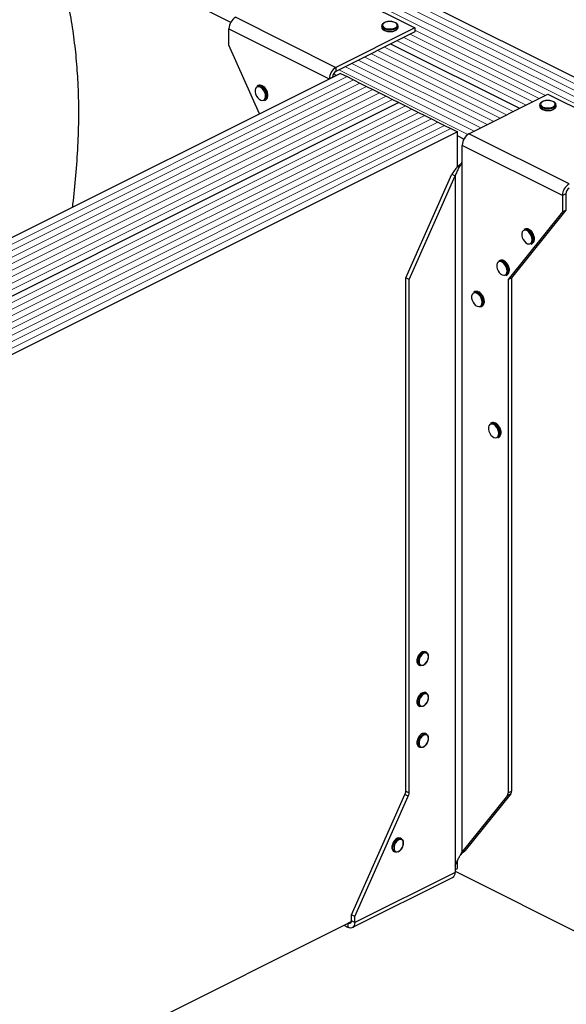
# Model space of a CAD drawing. Units: millimetres. Extents: x -1130 to -79, y -373 to 1112.
# Drawn here: x -791 to -452, y 123 to 734 of the extents above; entities that cross this region are included whole.
import ezdxf

# ---------------------------------------------------------------- set-up
doc = ezdxf.new("R2010")
doc.units = ezdxf.units.MM
doc.header["$MEASUREMENT"] = 0
doc.layers.get('0').update_dxf_attribs({"linetype": 'CONTINUOUS', "lineweight": 15})

msp = doc.modelspace()

# ---------------------------------------------------------------- linework, layer by layer
at = {"color": 7, "linetype": 'Continuous', "lineweight": 5}
for p, q in [((-272.88, 602.85), (-708.48, 820.65)), ((-272.88, 602.85), (-708.48, 820.65)), ((-268.84, 604.87), (-704.44, 822.67)), ((-268.84, 604.87), (-704.44, 822.67)), ((-280.94, 598.82), (-716.54, 816.62)), ((-280.94, 598.82), (-716.54, 816.62)), ((-276.91, 600.84), (-712.51, 818.64)), ((-276.91, 600.84), (-712.51, 818.64)), ((-464.84, 686.73), (-545.93, 727.28)), ((-464.84, 686.73), (-545.93, 727.28)), ((-472.9, 682.7), (-552.85, 722.67)), ((-472.9, 682.7), (-552.85, 722.67)), ((-468.87, 684.72), (-548.82, 724.69)), ((-468.87, 684.72), (-548.82, 724.69)), ((-485, 676.65), (-564.95, 716.62)), ((-485, 676.65), (-564.95, 716.62)), ((-476.94, 680.68), (-556.89, 720.66)), ((-476.94, 680.68), (-556.89, 720.66)), ((-497.1, 670.6), (-577.05, 710.57)), ((-497.1, 670.6), (-577.05, 710.57)), ((-493.07, 672.62), (-573.02, 712.59)), ((-493.07, 672.62), (-573.02, 712.59)), ((-489.04, 674.63), (-568.99, 714.61)), ((-489.04, 674.63), (-568.99, 714.61)), ((-509.2, 664.55), (-589.15, 704.52)), ((-509.2, 664.55), (-589.15, 704.52)), ((-505.17, 666.57), (-585.12, 706.54)), ((-505.17, 666.57), (-585.12, 706.54)), ((-501.13, 668.58), (-581.09, 708.56)), ((-501.13, 668.58), (-581.09, 708.56)), ((-588.12, 698.41), (-966.68, 509.13)), ((-588.12, 698.41), (-966.68, 509.13)), ((-513.17, 662.5), (-593.19, 702.51)), ((-513.17, 662.5), (-593.19, 702.51)), ((-584.09, 696.39), (-962.65, 507.11)), ((-584.09, 696.39), (-962.65, 507.11)), ((-580.06, 694.37), (-958.61, 505.1)), ((-580.06, 694.37), (-958.61, 505.1)), ((-576.02, 692.36), (-954.58, 503.08)), ((-576.02, 692.36), (-954.58, 503.08)), ((-571.99, 690.34), (-950.55, 501.06)), ((-571.99, 690.34), (-950.55, 501.06)), ((-567.96, 688.32), (-946.51, 499.05)), ((-567.96, 688.32), (-946.51, 499.05)), ((-563.92, 686.31), (-942.48, 497.03)), ((-563.92, 686.31), (-942.48, 497.03)), ((-559.89, 684.29), (-938.45, 495.01)), ((-559.89, 684.29), (-938.45, 495.01)), ((-551.82, 680.26), (-930.38, 490.98)), ((-551.82, 680.26), (-930.38, 490.98)), ((-547.79, 678.24), (-926.35, 488.96)), ((-547.79, 678.24), (-926.35, 488.96)), ((-543.76, 676.22), (-922.31, 486.95)), ((-543.76, 676.22), (-922.31, 486.95)), ((-539.72, 674.21), (-918.28, 484.93)), ((-539.72, 674.21), (-918.28, 484.93)), ((-535.69, 672.19), (-914.25, 482.91)), ((-535.69, 672.19), (-914.25, 482.91)), ((-531.66, 670.17), (-910.21, 480.9)), ((-531.66, 670.17), (-910.21, 480.9)), ((-527.62, 668.16), (-906.18, 478.88)), ((-527.62, 668.16), (-906.18, 478.88)), ((-523.59, 666.14), (-902.15, 476.86)), ((-523.59, 666.14), (-902.15, 476.86))]:
    msp.add_line(p, q, dxfattribs=at)
at = {"color": 7, "linetype": 'Continuous', "lineweight": 25}
for p, q in [((-264.81, 606.89), (-700.41, 824.69)), ((-660.29, 732.03), (-773.01, 788.39)), ((-608.16, 759.79), (-545.93, 728.68)), ((-657.2, 735.27), (-594.97, 704.16)), ((-661.35, 728.11), (-599.12, 697)), ((-661.35, 717.95), (-661.35, 728.11)), ((-545.93, 728.68), (-594.97, 704.16)), ((-566.53, 729.87), (-566.53, 729.07)), ((-556.44, 729.07), (-556.44, 729.87)), ((-556.44, 729.02), (-556.44, 729.07)), ((-545.93, 728.68), (-545.93, 726.14)), ((-545.93, 726.14), (-594.97, 701.61)), ((-642.39, 675.31), (-661.35, 717.95)), ((-480.97, 678.67), (-560.92, 718.64)), ((-480.97, 678.67), (-560.92, 718.64)), ((-594.97, 704.16), (-594.97, 701.61)), ((-592.16, 700.42), (-970.71, 511.15)), ((-599.12, 697), (-597.05, 698.04)), ((-599.12, 697), (-599.12, 696.94)), ((-597.05, 698.04), (-597.05, 697.98)), ((-594.62, 699.19), (-596.46, 700.11)), ((-592.16, 700.42), (-588.12, 698.41)), ((-588.12, 698.41), (-584.09, 696.39)), ((-643.19, 692.88), (-643.84, 692.55)), ((-584.09, 696.39), (-580.06, 694.37)), ((-580.06, 694.37), (-576.02, 692.36)), ((-576.02, 692.36), (-571.99, 690.34)), ((-638.01, 686.26), (-638.05, 685.66)), ((-637.23, 686.74), (-637.24, 686.94)), ((-571.99, 690.34), (-567.96, 688.32)), ((-567.96, 688.32), (-563.92, 686.31)), ((-563.92, 686.31), (-559.89, 684.29)), ((-512.48, 662.91), (-463.44, 687.43)), ((-463.44, 687.43), (-401.21, 656.32)), ((-555.86, 682.27), (-934.41, 493)), ((-555.86, 682.27), (-934.41, 493)), ((-639.32, 683.53), (-638.67, 683.85)), ((-559.89, 684.29), (-555.86, 682.27)), ((-555.86, 682.27), (-551.82, 680.26)), ((-551.82, 680.26), (-547.79, 678.24)), ((-468.48, 680.84), (-468.48, 680.05)), ((-458.39, 680.05), (-458.39, 680.84)), ((-458.39, 679.99), (-458.39, 680.05)), ((-547.79, 678.24), (-543.76, 676.22)), ((-543.76, 676.22), (-539.72, 674.21)), ((-539.72, 674.21), (-535.69, 672.19)), ((-535.69, 672.19), (-531.66, 670.17)), ((-531.66, 670.17), (-527.62, 668.16)), ((-527.62, 668.16), (-523.59, 666.14)), ((-519.56, 664.12), (-898.11, 474.85)), ((-523.59, 666.14), (-519.56, 664.12)), ((-519.56, 642.29), (-519.56, 664.12)), ((-515.57, 659.67), (-519.56, 661.66)), ((-450.25, 631.8), (-512.48, 662.91)), ((-454.4, 624.64), (-516.63, 655.75)), ((-516.63, 645.59), (-516.63, 655.75)), ((-516.78, 645.41), (-516.63, 645.59)), ((-516.78, 645.41), (-516.78, 217.04)), ((-551.67, 573.41), (-523, 637.89)), ((-549.6, 572.37), (-520.93, 636.86)), ((-523, 637.89), (-520.93, 636.86)), ((-520.93, 636.86), (-520.93, 208.49)), ((-452.33, 625.68), (-454.4, 624.64)), ((-454.4, 624.64), (-454.4, 614.48)), ((-452.33, 625.68), (-452.33, 615.52)), ((-454.4, 614.48), (-488.11, 572.37)), ((-452.33, 615.52), (-486.03, 573.41)), ((-454.4, 614.48), (-452.33, 615.52)), ((-477.72, 603.8), (-478.37, 603.47)), ((-473.86, 594.45), (-473.21, 594.77)), ((-472.55, 597.17), (-472.58, 596.58)), ((-471.77, 597.66), (-471.78, 597.85)), ((-493.28, 584.36), (-493.93, 584.04)), ((-489.42, 575.01), (-488.77, 575.34)), ((-488.11, 577.74), (-488.14, 577.15)), ((-487.32, 578.23), (-487.33, 578.42)), ((-549.6, 572.37), (-551.67, 573.41)), ((-551.67, 254.89), (-551.67, 573.41)), ((-549.6, 253.85), (-549.6, 572.37)), ((-488.11, 572.37), (-486.03, 573.41)), ((-488.11, 572.37), (-488.11, 253.85)), ((-486.03, 573.41), (-486.03, 254.89)), ((-508.84, 564.93), (-509.49, 564.61)), ((-503.66, 558.31), (-503.7, 557.72)), ((-502.88, 558.8), (-502.89, 558.99)), ((-504.97, 555.58), (-504.33, 555.9)), ((-498.47, 483.53), (-499.12, 483.21)), ((-493.29, 476.91), (-493.33, 476.32)), ((-492.51, 477.4), (-492.52, 477.59)), ((-494.6, 474.18), (-493.95, 474.51)), ((-538.8, 341.12), (-539.45, 341.44)), ((-537.49, 338.28), (-537.48, 338.48)), ((-543.54, 333.26), (-542.89, 332.93)), ((-538.8, 315.71), (-539.45, 316.04)), ((-537.49, 312.88), (-537.48, 313.08)), ((-543.54, 307.85), (-542.89, 307.53)), ((-538.8, 290.31), (-539.45, 290.63)), ((-537.49, 287.47), (-537.48, 287.67)), ((-543.54, 282.45), (-542.89, 282.12)), ((-585.38, 178.08), (-552.14, 252.84)), ((-583.3, 177.04), (-550.07, 251.8)), ((-550.07, 251.8), (-552.14, 252.84)), ((-551.67, 254.89), (-549.6, 253.85)), ((-488.58, 252.27), (-516.78, 217.04)), ((-486.5, 253.3), (-514.7, 218.08)), ((-486.5, 253.3), (-488.58, 252.27)), ((-488.11, 253.85), (-486.03, 254.89)), ((-554.36, 225.37), (-555.01, 225.69)), ((-553.05, 222.53), (-553.03, 222.73)), ((-559.1, 217.51), (-558.45, 217.18)), ((-518, 214.73), (-516.06, 217.01)), ((-516.78, 217.04), (-514.7, 218.08)), ((-516.12, 216.96), (-514.7, 218.08)), ((-520.93, 208.49), (-521.08, 208.16)), ((-521.08, 208.16), (-521.08, 204.46)), ((-519.56, 206.84), (-519.56, 211.78)), ((-521.08, 204.46), (-583.3, 173.34)), ((-521.08, 206.08), (-519.56, 206.84)), ((-521.08, 205.14), (-337.41, 113.3)), ((-584.83, 170.17), (-522.6, 201.28)), ((-583.3, 177.04), (-585.38, 178.08)), ((-585.38, 174.38), (-585.38, 178.08)), ((-892.93, 20.15), (-585.42, 173.91)), ((-590.01, 171.61), (-587.45, 170.34)), ((-587.47, 172.88), (-587.45, 172.88)), ((-585.42, 173.89), (-587.45, 172.88)), ((-587.45, 170.34), (-587.45, 172.88)), ((-583.3, 173.34), (-585.38, 174.38)), ((-583.3, 173.34), (-583.3, 177.04))]:
    msp.add_line(p, q, dxfattribs=at)
at = {"color": 7, "linetype": 'Continuous', "lineweight": 25, "flags": 128}
for points in [[(-557.92, 728.08), (-559.07, 727.65), (-560.41, 727.4), (-561.85, 727.35), (-563.25, 727.5), (-564.51, 727.85), (-565.52, 728.36), (-566.21, 728.99), (-566.52, 729.69), (-566.53, 729.87)], [(-566.53, 729.07), (-566.52, 728.89), (-566.21, 728.19), (-565.52, 727.56), (-564.51, 727.05), (-563.25, 726.71), (-561.85, 726.56), (-560.41, 726.61), (-559.07, 726.86), (-557.92, 727.29)], [(-558.24, 728.64), (-557.43, 729.19), (-556.98, 729.84), (-556.93, 730.52), (-557.28, 731.18), (-558.01, 731.76), (-559.05, 732.21), (-560.3, 732.48), (-561.66, 732.56), (-563, 732.43), (-564.21, 732.11), (-565.18, 731.63), (-565.82, 731.02), (-566.07, 730.35), (-565.92, 729.67), (-565.37, 729.04), (-564.48, 728.53), (-563.32, 728.16), (-562, 727.99), (-560.63, 728.01), (-559.34, 728.24), (-558.24, 728.64)], [(-638.66, 686.26), (-638.8, 687.5), (-639.22, 688.78), (-639.88, 689.97), (-640.72, 690.98), (-641.66, 691.72), (-642.62, 692.11), (-643.52, 692.13), (-644.28, 691.77), (-644.83, 691.06), (-645.11, 690.08), (-645.11, 688.89), (-644.83, 687.62), (-644.28, 686.37), (-643.52, 685.25), (-642.62, 684.37), (-641.66, 683.8), (-640.72, 683.59), (-639.88, 683.76), (-639.22, 684.3), (-638.8, 685.16), (-638.66, 686.26)], [(-459.87, 679.06), (-461.02, 678.63), (-462.36, 678.38), (-463.8, 678.33), (-465.2, 678.48), (-466.46, 678.82), (-467.48, 679.33), (-468.16, 679.96), (-468.47, 680.66), (-468.48, 680.84)], [(-468.48, 680.05), (-468.47, 679.87), (-468.16, 679.17), (-467.48, 678.54), (-466.46, 678.03), (-465.2, 677.69), (-463.8, 677.53), (-462.36, 677.58), (-461.02, 677.84), (-459.87, 678.27)], [(-460.19, 679.62), (-459.38, 680.17), (-458.93, 680.81), (-458.88, 681.5), (-459.23, 682.16), (-459.96, 682.74), (-461, 683.18), (-462.25, 683.46), (-463.61, 683.53), (-464.95, 683.41), (-466.16, 683.09), (-467.13, 682.6), (-467.77, 682), (-468.02, 681.33), (-467.87, 680.65), (-467.32, 680.02), (-466.43, 679.5), (-465.27, 679.14), (-463.95, 678.96), (-462.58, 678.99), (-461.29, 679.21), (-460.19, 679.62)], [(-473.2, 597.17), (-473.34, 598.42), (-473.76, 599.69), (-474.42, 600.89), (-475.26, 601.9), (-476.2, 602.64), (-477.16, 603.03), (-478.06, 603.05), (-478.82, 602.69), (-479.36, 601.98), (-479.65, 600.99), (-479.65, 599.81), (-479.36, 598.53), (-478.82, 597.28), (-478.06, 596.17), (-477.16, 595.28), (-476.2, 594.71), (-475.26, 594.51), (-474.42, 594.68), (-473.76, 595.22), (-473.34, 596.08), (-473.2, 597.17)], [(-488.75, 577.74), (-488.9, 578.99), (-489.32, 580.26), (-489.97, 581.46), (-490.81, 582.47), (-491.75, 583.2), (-492.72, 583.6), (-493.62, 583.62), (-494.38, 583.26), (-494.92, 582.55), (-495.2, 581.56), (-495.2, 580.38), (-494.92, 579.1), (-494.38, 577.85), (-493.62, 576.73), (-492.72, 575.85), (-491.75, 575.28), (-490.81, 575.07), (-489.97, 575.25), (-489.32, 575.79), (-488.9, 576.64), (-488.75, 577.74)], [(-504.31, 558.31), (-504.45, 559.55), (-504.87, 560.83), (-505.53, 562.03), (-506.37, 563.04), (-507.31, 563.77), (-508.28, 564.17), (-509.18, 564.18), (-509.93, 563.82), (-510.48, 563.12), (-510.76, 562.13), (-510.76, 560.94), (-510.48, 559.67), (-509.93, 558.42), (-509.18, 557.3), (-508.28, 556.42), (-507.31, 555.85), (-506.37, 555.64), (-505.53, 555.81), (-504.87, 556.35), (-504.45, 557.21), (-504.31, 558.31)], [(-493.94, 476.91), (-494.08, 478.15), (-494.5, 479.43), (-495.16, 480.63), (-496, 481.64), (-496.94, 482.37), (-497.9, 482.77), (-498.8, 482.78), (-499.56, 482.42), (-500.11, 481.72), (-500.39, 480.73), (-500.39, 479.54), (-500.11, 478.27), (-499.56, 477.02), (-498.8, 475.9), (-497.9, 475.02), (-496.94, 474.45), (-496, 474.24), (-495.16, 474.41), (-494.5, 474.95), (-494.08, 475.81), (-493.94, 476.91)], [(-539.45, 341.44), (-539.48, 341.46), (-540.31, 341.63), (-541.25, 341.42), (-542.21, 340.85), (-543.11, 339.97), (-543.87, 338.86), (-544.41, 337.61), (-544.69, 336.34), (-544.69, 335.16), (-544.41, 334.17), (-543.87, 333.47), (-543.54, 333.26)], [(-541.02, 332.98), (-541.57, 332.8), (-542.46, 332.78), (-543.22, 333.14), (-543.76, 333.85), (-544.05, 334.83), (-544.05, 336.01), (-543.76, 337.29), (-543.22, 338.53), (-542.46, 339.65), (-541.57, 340.53), (-540.6, 341.1), (-539.66, 341.3), (-538.83, 341.13), (-538.17, 340.59), (-537.75, 339.74), (-537.74, 339.7)], [(-537.61, 338.32), (-537.77, 339.4), (-538.22, 340.2), (-538.93, 340.64), (-539.81, 340.68), (-540.76, 340.3), (-541.69, 339.54), (-542.49, 338.5), (-543.08, 337.28), (-543.39, 336.01), (-543.39, 334.84), (-543.08, 333.88), (-542.49, 333.25), (-541.69, 333.01), (-540.76, 333.19), (-539.81, 333.76), (-538.93, 334.67), (-538.22, 335.82), (-537.77, 337.08), (-537.61, 338.32)], [(-539.45, 316.04), (-539.48, 316.05), (-540.31, 316.22), (-541.25, 316.02), (-542.21, 315.45), (-543.11, 314.57), (-543.87, 313.45), (-544.41, 312.21), (-544.69, 310.93), (-544.69, 309.75), (-544.41, 308.77), (-543.87, 308.06), (-543.54, 307.85)], [(-541.02, 307.57), (-541.57, 307.4), (-542.46, 307.38), (-543.22, 307.74), (-543.76, 308.44), (-544.05, 309.43), (-544.05, 310.61), (-543.76, 311.88), (-543.22, 313.13), (-542.46, 314.24), (-541.57, 315.12), (-540.6, 315.69), (-539.66, 315.9), (-538.83, 315.73), (-538.17, 315.19), (-537.75, 314.33), (-537.74, 314.29)], [(-537.61, 312.91), (-537.77, 313.99), (-538.22, 314.8), (-538.93, 315.24), (-539.81, 315.27), (-540.76, 314.89), (-541.69, 314.14), (-542.49, 313.1), (-543.08, 311.87), (-543.39, 310.61), (-543.39, 309.43), (-543.08, 308.48), (-542.49, 307.85), (-541.69, 307.61), (-540.76, 307.78), (-539.81, 308.36), (-538.93, 309.27), (-538.22, 310.42), (-537.77, 311.68), (-537.61, 312.91)], [(-539.45, 290.63), (-539.48, 290.65), (-540.31, 290.82), (-541.25, 290.61), (-542.21, 290.04), (-543.11, 289.16), (-543.87, 288.05), (-544.41, 286.8), (-544.69, 285.53), (-544.69, 284.35), (-544.41, 283.36), (-543.87, 282.66), (-543.54, 282.45)], [(-541.02, 282.17), (-541.57, 281.99), (-542.46, 281.97), (-543.22, 282.33), (-543.76, 283.04), (-544.05, 284.02), (-544.05, 285.21), (-543.76, 286.48), (-543.22, 287.72), (-542.46, 288.84), (-541.57, 289.72), (-540.6, 290.29), (-539.66, 290.5), (-538.83, 290.32), (-538.17, 289.78), (-537.75, 288.93), (-537.74, 288.89)], [(-537.61, 287.51), (-537.77, 288.59), (-538.22, 289.39), (-538.93, 289.83), (-539.81, 289.87), (-540.76, 289.49), (-541.69, 288.73), (-542.49, 287.69), (-543.08, 286.47), (-543.39, 285.2), (-543.39, 284.03), (-543.08, 283.08), (-542.49, 282.44), (-541.69, 282.2), (-540.76, 282.38), (-539.81, 282.95), (-538.93, 283.86), (-538.22, 285.01), (-537.77, 286.27), (-537.61, 287.51)], [(-555.01, 225.69), (-555.03, 225.71), (-555.87, 225.88), (-556.81, 225.67), (-557.77, 225.1), (-558.67, 224.22), (-559.42, 223.11), (-559.97, 221.86), (-560.25, 220.59), (-560.25, 219.41), (-559.97, 218.42), (-559.42, 217.72), (-559.1, 217.51)], [(-556.58, 217.23), (-557.12, 217.05), (-558.02, 217.03), (-558.78, 217.39), (-559.32, 218.1), (-559.6, 219.09), (-559.6, 220.27), (-559.32, 221.54), (-558.78, 222.79), (-558.02, 223.9), (-557.12, 224.78), (-556.16, 225.35), (-555.22, 225.56), (-554.39, 225.38), (-553.73, 224.85), (-553.31, 223.99), (-553.3, 223.95)], [(-553.17, 222.57), (-553.33, 223.65), (-553.78, 224.45), (-554.49, 224.9), (-555.36, 224.93), (-556.32, 224.55), (-557.25, 223.79), (-558.05, 222.75), (-558.64, 221.53), (-558.95, 220.26), (-558.95, 219.09), (-558.64, 218.14), (-558.05, 217.5), (-557.25, 217.26), (-556.32, 217.44), (-555.36, 218.01), (-554.49, 218.92), (-553.78, 220.07), (-553.33, 221.33), (-553.17, 222.57)], [(-585.38, 174.38), (-585.42, 173.9), (-585.54, 173.49), (-585.73, 173.14), (-585.99, 172.89), (-586.3, 172.73), (-586.66, 172.67), (-587.05, 172.72), (-587.45, 172.88)], [(-583.3, 173.34), (-583.38, 172.39), (-583.62, 171.56), (-584, 170.87), (-584.52, 170.36), (-585.15, 170.04), (-585.87, 169.93), (-586.64, 170.03), (-587.45, 170.34)]]:
    msp.add_lwpolyline(points, dxfattribs=at)
at = {"color": 7, "linetype": 'Continuous', "lineweight": 25}
for centre, radius, start, end in [((-652.86, 727.97), 8.49, 120.75785, 179.03218), ((-558.62, 730.18), 2.21, 288.5191, 350.91338), ((-558.62, 729.39), 2.21, 288.5952, 350.34402), ((-590.63, 696.86), 8.49, 120.75785, 179.03218), ((-592.8, 697.97), 4.25, 120.75785, 179.03218), ((-642.85, 690.14), 2.61, 57.94713, 112.24701), ((-642.2, 690.45), 2.62, 57.22472, 112.17555), ((-645.2, 686.21), 7.19, 0.40072, 58.66432), ((-644.48, 686.59), 7.1, 353.9839, 58.58164), ((-640.62, 685.76), 2.58, 300.30568, 357.94866), ((-639.95, 686.05), 2.54, 300.11109, 355.50103), ((-460.57, 681.15), 2.21, 288.5191, 350.91338), ((-460.58, 680.36), 2.21, 288.5952, 350.34402), ((-508.14, 655.61), 8.49, 120.75785, 179.03218), ((-445.91, 624.5), 8.49, 120.75785, 179.03218), ((-448.08, 625.61), 4.25, 120.75785, 179.03218), ((-477.38, 601.06), 2.61, 57.94713, 112.24701), ((-476.73, 601.37), 2.62, 57.22472, 112.17555), ((-479.74, 597.12), 7.19, 0.40072, 58.66432), ((-479.02, 597.51), 7.1, 353.9839, 58.58164), ((-475.16, 596.67), 2.58, 300.30568, 357.94866), ((-474.48, 596.97), 2.54, 300.11109, 355.50103), ((-492.94, 581.62), 2.61, 57.94713, 112.24701), ((-492.29, 581.94), 2.62, 57.22472, 112.17555), ((-495.3, 577.69), 7.19, 0.40072, 58.66432), ((-494.58, 578.08), 7.1, 353.9839, 58.58164), ((-490.72, 577.24), 2.58, 300.30568, 357.94866), ((-490.04, 577.53), 2.54, 300.11109, 355.50103), ((-508.5, 562.19), 2.61, 57.94713, 112.24701), ((-507.85, 562.5), 2.62, 57.22472, 112.17555), ((-510.86, 558.26), 7.19, 0.40072, 58.66432), ((-510.13, 558.65), 7.1, 353.9839, 58.58164), ((-506.28, 557.81), 2.58, 300.30568, 357.94866), ((-505.6, 558.1), 2.54, 300.11109, 355.50103), ((-498.13, 480.79), 2.61, 57.94713, 112.24701), ((-497.48, 481.1), 2.62, 57.22472, 112.17555), ((-500.48, 476.86), 7.19, 0.40072, 58.66432), ((-499.76, 477.25), 7.1, 353.9839, 58.58164), ((-495.9, 476.41), 2.58, 300.30568, 357.94866), ((-495.23, 476.7), 2.54, 300.11109, 355.50103), ((-556.82, 254.98), 5.15, 335.34244, 358.9609), ((-554.75, 253.95), 5.15, 335.34244, 358.9609), ((-490.64, 253.74), 2.53, 324.4538, 2.62413), ((-488.56, 254.78), 2.53, 324.4538, 2.62413), ((-524.41, 204.11), 3.36, 302.69616, 5.9747)]:
    msp.add_arc(centre, radius, start, end, dxfattribs=at)
for points, knots in [([(-758.47, 617.27), (-758.29, 618.61), (-757.34, 625.85), (-756.06, 639.22), (-754.84, 657.44), (-754.41, 675.93), (-754.83, 693.37), (-755.99, 709.73), (-757.75, 724.95), (-760.26, 740.42), (-763.59, 756.16), (-767.74, 772.2), (-771.24, 782.96), (-773.01, 788.39)], [0, 0, 0, 0, 0.025876, 0.139759, 0.252466, 0.364042, 0.474675, 0.561171, 0.647561, 0.734179, 0.821445, 0.90986, 1, 1, 1, 1]), ([(-561.71, 732.59), (-561.91, 732.59), (-562.56, 732.6), (-563.63, 732.4), (-564.79, 732.02), (-565.7, 731.47), (-566.28, 730.83), (-566.55, 730.26), (-566.5, 729.94), (-566.49, 729.87)], [0, 0, 0, 0, 0.080749, 0.261637, 0.443607, 0.627918, 0.79641, 0.953572, 1, 1, 1, 1]), ([(-566.49, 729.02), (-566.48, 728.85), (-566.47, 728.42), (-566.05, 727.81), (-565.34, 727.22), (-564.33, 726.74), (-563.1, 726.44), (-562.18, 726.31), (-561.72, 726.33), (-561.7, 726.33)], [0, 0, 0, 0, 0.109867, 0.273097, 0.444166, 0.62633, 0.810256, 0.993098, 1, 1, 1, 1]), ([(-556.49, 729.81), (-556.48, 729.97), (-556.45, 730.38), (-556.82, 731.01), (-557.47, 731.62), (-558.43, 732.12), (-559.62, 732.46), (-560.76, 732.63), (-561.46, 732.6), (-561.71, 732.59)], [0, 0, 0, 0, 0.093199, 0.244722, 0.400481, 0.567484, 0.737632, 0.906787, 1, 1, 1, 1]), ([(-557.94, 727.1), (-557.8, 727.17), (-557.34, 727.43), (-556.82, 727.94), (-556.46, 728.54), (-556.48, 728.9), (-556.49, 729.01)], [0, 0, 0, 0, 0.1572511, 0.5371465, 0.8618607, 1, 1, 1, 1]), ([(-561.7, 726.33), (-561.26, 726.33), (-560.38, 726.35), (-559.14, 726.58), (-558.47, 726.86), (-558.16, 727)], [0, 0, 0, 0, 0.337729, 0.689593, 1, 1, 1, 1]), ([(-638.38, 690.44), (-638.51, 690.65), (-638.86, 691.25), (-639.62, 692.05), (-640.27, 692.46), (-640.58, 692.66)], [0, 0, 0, 0, 0.2165773, 0.6164397, 1, 1, 1, 1]), ([(-637.24, 686.94), (-637.25, 687.09), (-637.27, 687.65), (-637.51, 688.66), (-637.91, 689.72), (-638.27, 690.26), (-638.38, 690.44)], [0, 0, 0, 0, 0.132013, 0.48533, 0.838611, 1, 1, 1, 1]), ([(-637.29, 686.01), (-637.29, 686.02), (-637.22, 686.24), (-637.22, 686.5), (-637.23, 686.74)], [0, 0, 0, 0, 0.068863, 1, 1, 1, 1]), ([(-463.66, 683.57), (-463.86, 683.57), (-464.51, 683.57), (-465.58, 683.37), (-466.74, 682.99), (-467.65, 682.45), (-468.23, 681.8), (-468.5, 681.24), (-468.46, 680.92), (-468.44, 680.85)], [0, 0, 0, 0, 0.080749, 0.261637, 0.443607, 0.627918, 0.79641, 0.953572, 1, 1, 1, 1]), ([(-468.44, 680), (-468.43, 679.82), (-468.42, 679.4), (-468, 678.78), (-467.29, 678.19), (-466.28, 677.72), (-465.05, 677.42), (-464.13, 677.28), (-463.67, 677.3), (-463.65, 677.3)], [0, 0, 0, 0, 0.109867, 0.273097, 0.444166, 0.62633, 0.810256, 0.993098, 1, 1, 1, 1]), ([(-458.44, 680.79), (-458.43, 680.95), (-458.4, 681.36), (-458.77, 681.98), (-459.42, 682.59), (-460.38, 683.09), (-461.57, 683.44), (-462.71, 683.6), (-463.41, 683.58), (-463.66, 683.57)], [0, 0, 0, 0, 0.093199, 0.244722, 0.400481, 0.567484, 0.737632, 0.906787, 1, 1, 1, 1]), ([(-459.89, 678.07), (-459.76, 678.15), (-459.3, 678.4), (-458.77, 678.92), (-458.41, 679.52), (-458.43, 679.88), (-458.44, 679.98)], [0, 0, 0, 0, 0.157251, 0.537146, 0.861861, 1, 1, 1, 1]), ([(-463.65, 677.3), (-463.22, 677.31), (-462.33, 677.32), (-461.09, 677.56), (-460.43, 677.84), (-460.11, 677.97)], [0, 0, 0, 0, 0.337729, 0.689593, 1, 1, 1, 1]), ([(-517.35, 644.31), (-517.85, 643.9), (-519.09, 642.87), (-521.19, 640.74), (-522.4, 638.84), (-523, 637.89)], [0, 0, 0, 0, 0.250217, 0.625108, 1, 1, 1, 1]), ([(-516.78, 645.41), (-517.05, 644.83), (-517.38, 644.23), (-518.08, 642.95), (-518.47, 642.27), (-519.24, 640.85), (-519.62, 640.1), (-520.33, 638.53), (-520.66, 637.71), (-520.93, 636.86)], [0, 0, 0, 0, 0.25, 0.25, 0.5, 0.5, 0.75, 0.75, 1, 1, 1, 1]), ([(-472.92, 601.35), (-473.04, 601.56), (-473.4, 602.16), (-474.16, 602.97), (-474.8, 603.38), (-475.12, 603.58)], [0, 0, 0, 0, 0.2165773, 0.6164397, 1, 1, 1, 1]), ([(-471.78, 597.85), (-471.78, 598.01), (-471.81, 598.56), (-472.05, 599.58), (-472.44, 600.64), (-472.8, 601.18), (-472.92, 601.35)], [0, 0, 0, 0, 0.132013, 0.48533, 0.838611, 1, 1, 1, 1]), ([(-471.83, 596.92), (-471.82, 596.94), (-471.76, 597.16), (-471.76, 597.42), (-471.77, 597.66)], [0, 0, 0, 0, 0.068863, 1, 1, 1, 1]), ([(-488.48, 581.92), (-488.6, 582.13), (-488.96, 582.73), (-489.72, 583.53), (-490.36, 583.95), (-490.67, 584.15)], [0, 0, 0, 0, 0.216577, 0.61644, 1, 1, 1, 1]), ([(-487.33, 578.42), (-487.34, 578.57), (-487.36, 579.13), (-487.6, 580.15), (-488, 581.2), (-488.36, 581.75), (-488.48, 581.92)], [0, 0, 0, 0, 0.132013, 0.48533, 0.838611, 1, 1, 1, 1]), ([(-487.38, 577.49), (-487.38, 577.51), (-487.32, 577.73), (-487.32, 577.99), (-487.32, 578.23)], [0, 0, 0, 0, 0.0688628, 1, 1, 1, 1]), ([(-504.03, 562.49), (-504.16, 562.7), (-504.52, 563.3), (-505.27, 564.1), (-505.92, 564.51), (-506.23, 564.72)], [0, 0, 0, 0, 0.2165773, 0.6164397, 1, 1, 1, 1]), ([(-502.89, 558.99), (-502.9, 559.14), (-502.92, 559.7), (-503.16, 560.72), (-503.56, 561.77), (-503.92, 562.32), (-504.03, 562.49)], [0, 0, 0, 0, 0.132013, 0.48533, 0.838611, 1, 1, 1, 1]), ([(-502.94, 558.06), (-502.94, 558.07), (-502.87, 558.29), (-502.88, 558.55), (-502.88, 558.8)], [0, 0, 0, 0, 0.068863, 1, 1, 1, 1]), ([(-493.66, 481.09), (-493.79, 481.3), (-494.14, 481.9), (-494.9, 482.7), (-495.55, 483.11), (-495.86, 483.32)], [0, 0, 0, 0, 0.2165773, 0.6164397, 1, 1, 1, 1]), ([(-492.52, 477.59), (-492.53, 477.74), (-492.55, 478.3), (-492.79, 479.32), (-493.19, 480.37), (-493.55, 480.92), (-493.66, 481.09)], [0, 0, 0, 0, 0.132013, 0.48533, 0.838611, 1, 1, 1, 1]), ([(-492.57, 476.66), (-492.57, 476.68), (-492.5, 476.89), (-492.5, 477.15), (-492.51, 477.4)], [0, 0, 0, 0, 0.068863, 1, 1, 1, 1]), ([(-540.81, 332.99), (-540.55, 333.12), (-539.97, 333.4), (-539.14, 334.2), (-538.42, 335.17), (-538.1, 335.89), (-537.96, 336.22)], [0, 0, 0, 0, 0.223689, 0.497316, 0.771987, 1, 1, 1, 1]), ([(-537.96, 336.22), (-537.93, 336.29), (-537.71, 336.74), (-537.54, 337.47), (-537.51, 338.07), (-537.49, 338.28)], [0, 0, 0, 0, 0.0986392, 0.6821011, 1, 1, 1, 1]), ([(-537.48, 338.48), (-537.48, 338.68), (-537.48, 339.05), (-537.59, 339.37), (-537.64, 339.51)], [0, 0, 0, 0, 0.550495, 1, 1, 1, 1]), ([(-537.96, 310.82), (-537.93, 310.89), (-537.71, 311.34), (-537.54, 312.06), (-537.51, 312.67), (-537.49, 312.88)], [0, 0, 0, 0, 0.0986392, 0.6821011, 1, 1, 1, 1]), ([(-537.48, 313.08), (-537.48, 313.28), (-537.48, 313.65), (-537.59, 313.96), (-537.64, 314.1)], [0, 0, 0, 0, 0.550495, 1, 1, 1, 1]), ([(-540.81, 307.59), (-540.55, 307.71), (-539.97, 308), (-539.14, 308.79), (-538.42, 309.76), (-538.1, 310.49), (-537.96, 310.82)], [0, 0, 0, 0, 0.223689, 0.497316, 0.771987, 1, 1, 1, 1]), ([(-537.96, 285.42), (-537.93, 285.48), (-537.71, 285.94), (-537.54, 286.66), (-537.51, 287.26), (-537.49, 287.47)], [0, 0, 0, 0, 0.098639, 0.682101, 1, 1, 1, 1]), ([(-537.48, 287.67), (-537.48, 287.87), (-537.48, 288.25), (-537.59, 288.56), (-537.64, 288.7)], [0, 0, 0, 0, 0.550495, 1, 1, 1, 1]), ([(-540.81, 282.18), (-540.55, 282.31), (-539.97, 282.59), (-539.14, 283.39), (-538.42, 284.36), (-538.1, 285.09), (-537.96, 285.42)], [0, 0, 0, 0, 0.223689, 0.497316, 0.771987, 1, 1, 1, 1]), ([(-556.37, 217.24), (-556.1, 217.37), (-555.52, 217.66), (-554.7, 218.45), (-553.97, 219.42), (-553.66, 220.15), (-553.52, 220.48)], [0, 0, 0, 0, 0.223689, 0.497316, 0.771987, 1, 1, 1, 1]), ([(-553.52, 220.48), (-553.48, 220.54), (-553.26, 221), (-553.1, 221.72), (-553.06, 222.32), (-553.05, 222.53)], [0, 0, 0, 0, 0.098639, 0.682101, 1, 1, 1, 1]), ([(-553.03, 222.73), (-553.04, 222.94), (-553.04, 223.31), (-553.15, 223.62), (-553.2, 223.76)], [0, 0, 0, 0, 0.550495, 1, 1, 1, 1]), ([(-520.93, 208.49), (-520.66, 209.34), (-520.33, 210.16), (-519.62, 211.73), (-519.24, 212.48), (-518.47, 213.91), (-518.08, 214.58), (-517.38, 215.86), (-517.05, 216.46), (-516.78, 217.04)], [0, 0, 0, 0, 0.25, 0.25, 0.5, 0.5, 0.75, 0.75, 1, 1, 1, 1])]:
    msp.add_open_spline(points, degree=3, knots=knots, dxfattribs=at)

doc.saveas('drawing.dxf')
